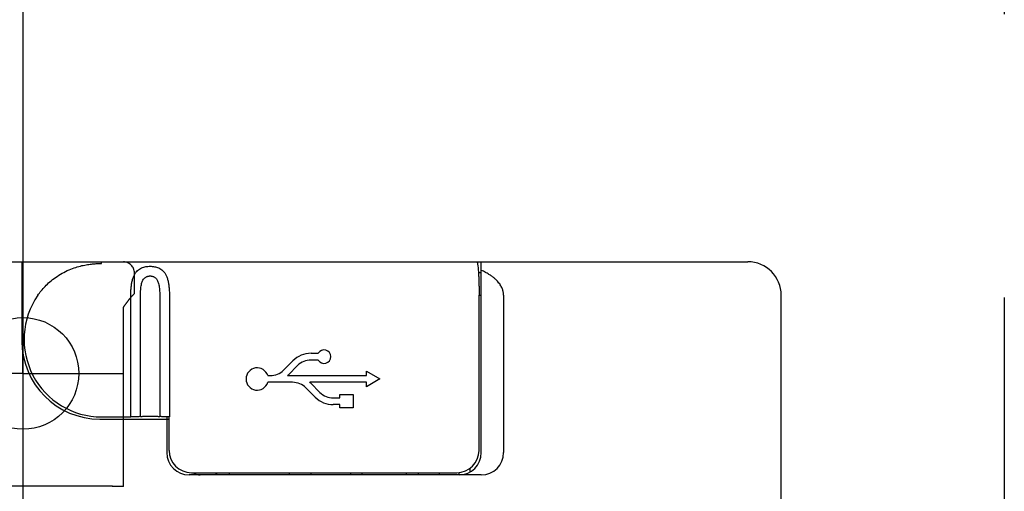
# Model space of a CAD drawing. Extents: x -1595 to -1240, y -538 to -210.
# Drawn here: x -1551 to -1507, y -320 to -299 of the extents above; entities that cross this region are included whole.
import ezdxf

# ---------------------------------------------------------------- set-up
doc = ezdxf.new("R2010")
doc.units = 0
doc.header["$MEASUREMENT"] = 0
doc.linetypes.add('CENTERX2', pattern=[101.6, 63.5, -12.7, 12.7, -12.7])
doc.linetypes.add('PHANTOMX2', pattern=[127, 63.5, -12.7, 12.7, -12.7, 12.7, -12.7])
for name, color, linetype in [('10', 4, 'CONTINUOUS'), ('12', 3, 'CENTERX2'), ('16', 4, 'CENTERX2'), ('18', 1, 'PHANTOMX2')]:
    doc.layers.add(name, color=color, linetype=linetype)

msp = doc.modelspace()

# ---------------------------------------------------------------- linework, layer by layer
at = {"layer": '10'}
for p, q in [((-1583.716, -309.749), (-1518.716, -309.749)), ((-1555.716, -309.749), (-1546.716, -309.749)), ((-1551.266, -309.749), (-1551.266, -313.299)), ((-1547.691, -309.821), (-1547.691, -309.749)), ((-1530.666, -318.299), (-1530.666, -309.749)), ((-1530.666, -310.249), (-1530.793, -310.249)), ((-1546.382, -316.699), (-1546.382, -311.249)), ((-1545.949, -316.681), (-1545.949, -311.249)), ((-1545.083, -311.249), (-1545.083, -316.681)), ((-1544.65, -311.249), (-1544.65, -316.699)), ((-1530.766, -318.199), (-1530.766, -311.249)), ((-1530.766, -311.249), (-1530.666, -311.249)), ((-1529.666, -311.249), (-1529.666, -318.299)), ((-1517.216, -436.248), (-1517.216, -311.249)), ((-1538.302, -313.849), (-1537.976, -313.849)), ((-1539.529, -314.6), (-1539.115, -314.185)), ((-1537.976, -314.149), (-1538.302, -314.149)), ((-1538.903, -314.398), (-1539.317, -314.812)), ((-1535.816, -314.652), (-1535.216, -314.999)), ((-1535.816, -314.849), (-1535.816, -314.652)), ((-1540.239, -314.849), (-1540.13, -314.849)), ((-1539.13, -315.149), (-1540.239, -315.149)), ((-1539.355, -314.849), (-1535.816, -314.849)), ((-1535.816, -315.149), (-1538.355, -315.149)), ((-1538.317, -315.185), (-1537.903, -315.6)), ((-1535.216, -314.999), (-1535.816, -315.345)), ((-1535.816, -315.345), (-1535.816, -315.149)), ((-1538.115, -315.812), (-1538.529, -315.398)), ((-1537.302, -315.849), (-1537.016, -315.849)), ((-1537.016, -315.699), (-1536.416, -315.699)), ((-1537.016, -315.849), (-1537.016, -315.699)), ((-1536.416, -315.699), (-1536.416, -316.299)), ((-1537.016, -316.149), (-1537.302, -316.149)), ((-1537.016, -316.299), (-1537.016, -316.149)), ((-1536.416, -316.299), (-1537.016, -316.299)), ((-1547.766, -316.799), (-1544.666, -316.799)), ((-1547.691, -316.699), (-1546.382, -316.699)), ((-1544.766, -316.698), (-1544.766, -318.299)), ((-1544.666, -318.199), (-1544.666, -316.699)), ((-1531.166, -319.165), (-1531.166, -318.999)), ((-1530.666, -319.299), (-1543.766, -319.299)), ((-1543.666, -319.199), (-1531.766, -319.199)), ((-1541.966, -319.199), (-1541.966, -319.299)), ((-1539.266, -319.299), (-1539.266, -319.199)), ((-1538.316, -319.199), (-1538.316, -319.299)), ((-1536.516, -319.299), (-1536.516, -319.199)), ((-1536.016, -319.199), (-1536.016, -319.299)), ((-1534.016, -319.299), (-1534.016, -319.199)), ((-1533.491, -319.199), (-1533.491, -319.299)), ((-1532.541, -319.299), (-1532.541, -319.199)), ((-1531.666, -319.299), (-1531.666, -319.193))]:
    msp.add_line(p, q, dxfattribs=at)
for centre, radius, start, end in [((-1518.716, -311.249), 1.5, 0, 90), ((-1547.691, -313.224), 3.475, 145.3651, 270), ((-1547.766, -313.299), 3.5, 180, 270), ((-1538.302, -314.999), 1.15, 90, 135), ((-1537.716, -313.999), 0.3, 210, 150), ((-1538.302, -314.999), 0.85, 90, 135), ((-1540.716, -314.999), 0.5, 17.4576, 342.5424), ((-1540.13, -313.999), 0.85, 270, 315), ((-1540.13, -313.999), 1.15, 312.3426, 315), ((-1539.13, -315.999), 0.85, 45, 90), ((-1539.13, -315.999), 1.15, 45, 47.6574), ((-1537.302, -314.999), 0.85, 225, 270), ((-1537.302, -314.999), 1.15, 225, 270), ((-1543.766, -318.299), 1, 180, 270), ((-1543.666, -318.199), 1, 180, 270), ((-1531.766, -318.199), 1, 270, 0), ((-1531.666, -318.299), 1, 270, 0), ((-1530.666, -318.299), 1, 270, 0), ((-1543.266, -318.799), 0.5, 233.1521, 270)]:
    msp.add_arc(centre, radius, start, end, dxfattribs=at)
for points, knots in [([(-1550.55, -311.249), (-1550.503, -311.181), (-1550.4, -311.043), (-1550.221, -310.842), (-1550.008, -310.639), (-1549.755, -310.441), (-1549.467, -310.259), (-1549.16, -310.108), (-1548.861, -309.997), (-1548.585, -309.92), (-1548.332, -309.87), (-1548.1, -309.84), (-1547.888, -309.824), (-1547.754, -309.821), (-1547.691, -309.821)], [0, 0, 0, 0, 0.246653, 0.515386, 0.807133, 1.127465, 1.477135, 1.829197, 2.150348, 2.433352, 2.689248, 2.922224, 3.13507, 3.325101, 3.325101, 3.325101, 3.325101]), ([(-1530.871, -309.749), (-1530.864, -309.749), (-1530.851, -309.769), (-1530.841, -309.806), (-1530.828, -309.871), (-1530.817, -309.957), (-1530.806, -310.066), (-1530.796, -310.195), (-1530.787, -310.341), (-1530.779, -310.504), (-1530.773, -310.678), (-1530.769, -310.863), (-1530.766, -311.054), (-1530.766, -311.183), (-1530.766, -311.249)], [0, 0, 0, 0, 0.018793, 0.059527, 0.12395, 0.211912, 0.321523, 0.451516, 0.599473, 0.762551, 0.938817, 1.124142, 1.316622, 1.512058, 1.512058, 1.512058, 1.512058]), ([(-1546.382, -311.249), (-1546.382, -311.184), (-1546.379, -311.058), (-1546.364, -310.873), (-1546.34, -310.699), (-1546.304, -310.54), (-1546.256, -310.398), (-1546.194, -310.276), (-1546.12, -310.177), (-1546.036, -310.1), (-1545.946, -310.043), (-1545.853, -310.002), (-1545.758, -309.974), (-1545.661, -309.957), (-1545.564, -309.949), (-1545.466, -309.949), (-1545.369, -309.957), (-1545.273, -309.975), (-1545.178, -310.002), (-1545.084, -310.043), (-1544.994, -310.1), (-1544.911, -310.177), (-1544.837, -310.276), (-1544.776, -310.398), (-1544.727, -310.54), (-1544.691, -310.7), (-1544.667, -310.874), (-1544.653, -311.058), (-1544.65, -311.184), (-1544.65, -311.249)], [0, 0, 0, 0, 0.193268, 0.379627, 0.555507, 0.718816, 0.868754, 1.004425, 1.126677, 1.238513, 1.343695, 1.444799, 1.543415, 1.640891, 1.738286, 1.835722, 1.933081, 2.030434, 2.128836, 2.2298, 2.335043, 2.446945, 2.568572, 2.703483, 2.853598, 3.017695, 3.194168, 3.3805, 3.572805, 3.572805, 3.572805, 3.572805]), ([(-1529.666, -311.249), (-1529.666, -311.226), (-1529.668, -311.18), (-1529.678, -311.11), (-1529.694, -311.039), (-1529.718, -310.966), (-1529.75, -310.892), (-1529.791, -310.817), (-1529.843, -310.738), (-1529.907, -310.657), (-1529.986, -310.572), (-1530.082, -310.484), (-1530.196, -310.394), (-1530.33, -310.305), (-1530.488, -310.215), (-1530.603, -310.159), (-1530.666, -310.131)], [0, 0, 0, 0, 0.06828, 0.13864, 0.211403, 0.286944, 0.366901, 0.452705, 0.54561, 0.648401, 0.763627, 0.893446, 1.038215, 1.197661, 1.37646, 1.582291, 1.582291, 1.582291, 1.582291]), ([(-1545.949, -311.249), (-1545.949, -311.206), (-1545.947, -311.121), (-1545.94, -310.998), (-1545.928, -310.883), (-1545.91, -310.777), (-1545.886, -310.683), (-1545.856, -310.602), (-1545.819, -310.535), (-1545.777, -310.484), (-1545.732, -310.445), (-1545.685, -310.418), (-1545.637, -310.399), (-1545.589, -310.388), (-1545.54, -310.382), (-1545.491, -310.382), (-1545.442, -310.388), (-1545.394, -310.399), (-1545.346, -310.418), (-1545.299, -310.446), (-1545.254, -310.484), (-1545.212, -310.536), (-1545.176, -310.602), (-1545.145, -310.682), (-1545.121, -310.777), (-1545.104, -310.883), (-1545.091, -310.999), (-1545.084, -311.122), (-1545.083, -311.206), (-1545.083, -311.249)], [0, 0, 0, 0, 0.128763, 0.252843, 0.369582, 0.477259, 0.574826, 0.661013, 0.735777, 0.800885, 0.859087, 0.912723, 0.963527, 1.012857, 1.061693, 1.110411, 1.159232, 1.208507, 1.259212, 1.312788, 1.371043, 1.436214, 1.51061, 1.596309, 1.693986, 1.802183, 1.919318, 2.043381, 2.171502, 2.171502, 2.171502, 2.171502]), ([(-1545.949, -316.681), (-1545.963, -316.683), (-1545.994, -316.686), (-1546.044, -316.69), (-1546.102, -316.693), (-1546.167, -316.695), (-1546.236, -316.697), (-1546.308, -316.698), (-1546.357, -316.699), (-1546.382, -316.699)], [0, 0, 0, 0, 0.0421238, 0.0934047, 0.1521343, 0.216495, 0.2862589, 0.3594886, 0.4335577, 0.4335577, 0.4335577, 0.4335577]), ([(-1545.949, -316.681), (-1545.934, -316.679), (-1545.9, -316.676), (-1545.844, -316.672), (-1545.781, -316.669), (-1545.71, -316.666), (-1545.634, -316.664), (-1545.556, -316.664), (-1545.476, -316.664), (-1545.397, -316.664), (-1545.322, -316.666), (-1545.251, -316.669), (-1545.187, -316.672), (-1545.132, -316.676), (-1545.098, -316.679), (-1545.083, -316.681)], [0, 0, 0, 0, 0.0461374, 0.1019278, 0.1665042, 0.237683, 0.3140036, 0.393396, 0.4737176, 0.55311, 0.6294307, 0.7006094, 0.7651858, 0.8209762, 0.8671136, 0.8671136, 0.8671136, 0.8671136]), ([(-1544.666, -316.699), (-1544.69, -316.698), (-1544.737, -316.698), (-1544.807, -316.697), (-1544.873, -316.695), (-1544.935, -316.692), (-1544.991, -316.689), (-1545.039, -316.686), (-1545.069, -316.683), (-1545.083, -316.681)], [0, 0, 0, 0, 0.0716682, 0.1422581, 0.2092584, 0.2710769, 0.327517, 0.3768562, 0.4175506, 0.4175506, 0.4175506, 0.4175506]), ([(-1544.65, -316.699), (-1544.652, -316.699), (-1544.658, -316.699), (-1544.663, -316.699), (-1544.666, -316.699)], [0, 0, 0, 0, 0.00800872, 0.01602542, 0.01602542, 0.01602542, 0.01602542]), ([(-1542.521, -319.299), (-1542.53, -319.285), (-1542.552, -319.253), (-1542.571, -319.219), (-1542.582, -319.199)], [0, 0, 0, 0, 0.0486778, 0.1168972, 0.1168972, 0.1168972, 0.1168972]), ([(-1542.577, -319.199), (-1542.561, -319.225), (-1542.538, -319.258), (-1542.513, -319.291), (-1542.506, -319.299)], [0, 0, 0, 0, 0.0920796, 0.1227775, 0.1227775, 0.1227775, 0.1227775])]:
    msp.add_open_spline(points, degree=3, knots=knots, dxfattribs=at)
at = {"layer": '12'}
for p, q in [((-1551.216, -314.749), (-1551.216, -310.249)), ((-1546.216, -311.17), (-1546.216, -310.249)), ((-1546.707, -319.815), (-1546.707, -311.779)), ((-1551.216, -314.749), (-1555.716, -314.749)), ((-1551.216, -314.749), (-1551.216, -319.249)), ((-1551.216, -314.749), (-1546.716, -314.749)), ((-1547.207, -319.806), (-1555.224, -319.806)), ((-1546.707, -319.815), (-1547.22, -319.815))]:
    msp.add_line(p, q, dxfattribs=at)
msp.add_circle((-1551.216, -314.749), 2.5, dxfattribs=at)
msp.add_arc((-1546.716, -310.249), 0.5, 0, 90, dxfattribs=at)
msp.add_open_spline([(-1546.707, -311.779), (-1546.671, -311.728), (-1546.603, -311.631), (-1546.502, -311.494), (-1546.405, -311.372), (-1546.311, -311.264), (-1546.247, -311.2), (-1546.216, -311.17)], degree=3, knots=[0, 0, 0, 0, 0.1853899, 0.3556853, 0.5109965, 0.6528765, 0.7837679, 0.7837679, 0.7837679, 0.7837679], dxfattribs=at)
at = {"layer": '16'}
msp.add_line((-1551.216, -259.749), (-1551.216, -487.749), dxfattribs=at)
at = {"layer": '18'}
msp.add_lwpolyline([(-1595.216, -209.749), (-1507.216, -209.749), (-1507.216, -537.626), (-1595.216, -537.626)], close=True, dxfattribs=at)

doc.saveas('drawing.dxf')
